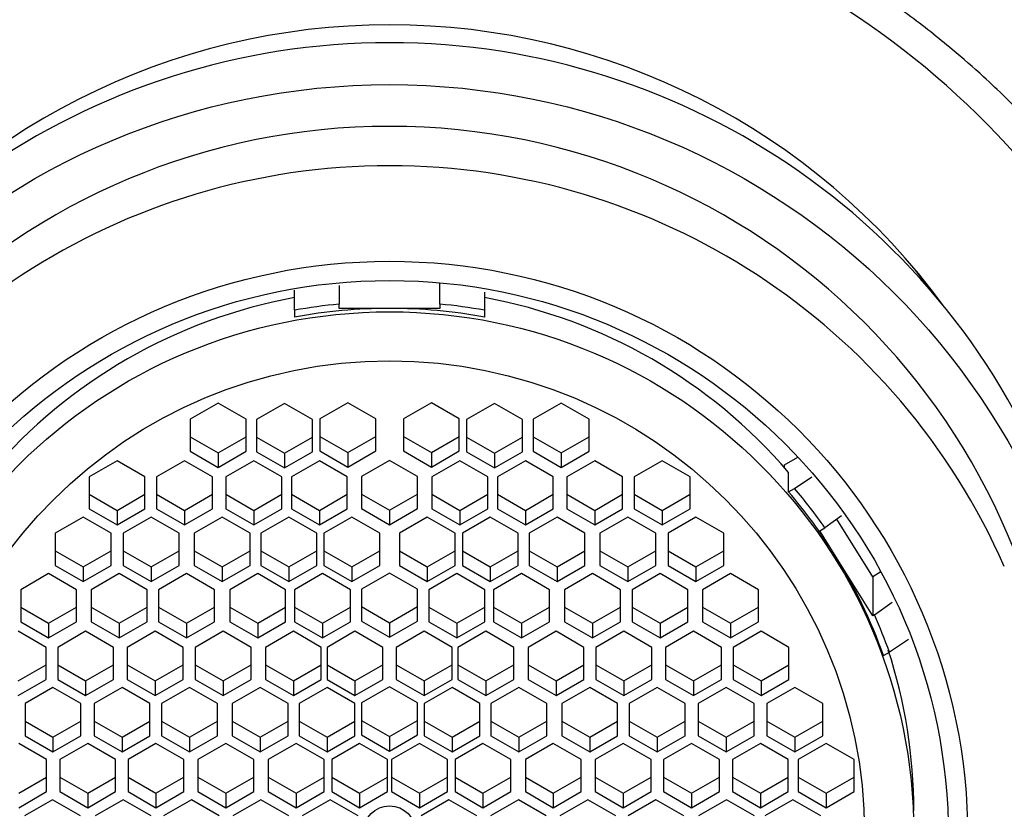
# Model space of a CAD drawing. Units: millimetres. Extents: x 0 to 1170, y 0 to 1765.
# Drawn here: x 581 to 599, y 1335 to 1349 of the extents above; entities that cross this region are included whole.
import ezdxf
from ezdxf import colors
from ezdxf.entities.mleader import LeaderData, LeaderLine
from ezdxf.math import Vec2, Vec3

# ---------------------------------------------------------------- set-up
doc = ezdxf.new("R2010")
doc.units = ezdxf.units.MM
doc.layers.add('DV1_Défaut', color=7, linetype='Continuous')
doc.layers.add('Défaut', color=7, linetype='Continuous')

# ---------------------------------------------------------------- blocks, each defined once
blk = doc.blocks.new('_DOT')
at = {"color": 0}
blk.add_line((0, 0), (-1, 0), dxfattribs=at)
at = {"color": 0, "const_width": 0.333}
blk.add_lwpolyline([(-0.1665, 0, 1), (0.1665, 0, 1)], format="xyb", close=True, dxfattribs=at)
blk = doc.blocks.new('SE')
at = {"layer": 'DV1_Défaut', "color": 7, "linetype": 'Continuous'}
for p, q in [((588.808, 1343.577), (588.808, 1343.96)), ((586.208, 1343.467), (586.208, 1343.829)), ((587.008, 1343.909), (587.008, 1343.577)), ((589.608, 1343.791), (589.608, 1343.467)), ((587.008, 1343.5), (587.008, 1343.577)), ((588.808, 1343.577), (588.808, 1343.5)), ((586.208, 1343.467), (586.208, 1343.345)), ((587.908, 1343.5), (587.008, 1343.5)), ((588.808, 1343.5), (587.908, 1343.5)), ((589.608, 1343.467), (589.608, 1343.345)), ((584.839, 1341.805), (584.339, 1341.518)), ((585.339, 1341.518), (584.839, 1341.805)), ((587.16, 1341.811), (586.66, 1341.524)), ((587.66, 1341.524), (587.16, 1341.811)), ((588.656, 1341.811), (588.156, 1341.524)), ((589.156, 1341.524), (588.656, 1341.811)), ((590.977, 1341.805), (590.477, 1341.518)), ((591.477, 1341.518), (590.977, 1341.805)), ((586.029, 1341.796), (585.529, 1341.509)), ((586.529, 1341.509), (586.029, 1341.796)), ((589.786, 1341.796), (589.286, 1341.509)), ((590.286, 1341.509), (589.786, 1341.796)), ((584.339, 1341.518), (584.339, 1340.942)), ((585.339, 1340.942), (585.339, 1341.518)), ((585.529, 1341.509), (585.529, 1340.934)), ((586.529, 1340.934), (586.529, 1341.509)), ((586.66, 1341.524), (586.66, 1340.948)), ((587.66, 1340.948), (587.66, 1341.524)), ((588.156, 1341.524), (588.156, 1340.948)), ((589.156, 1340.948), (589.156, 1341.524)), ((589.286, 1341.509), (589.286, 1340.934)), ((590.286, 1340.934), (590.286, 1341.509)), ((590.477, 1341.518), (590.477, 1340.942)), ((591.477, 1340.942), (591.477, 1341.518)), ((584.339, 1341.204), (584.839, 1340.916)), ((584.839, 1340.916), (585.339, 1341.204)), ((585.529, 1341.195), (586.029, 1340.908)), ((586.029, 1340.908), (586.529, 1341.195)), ((586.66, 1341.21), (587.16, 1340.922)), ((587.16, 1340.922), (587.66, 1341.21)), ((588.156, 1341.21), (588.656, 1340.922)), ((588.656, 1340.922), (589.156, 1341.21)), ((589.286, 1341.195), (589.786, 1340.908)), ((589.786, 1340.908), (590.286, 1341.195)), ((590.477, 1341.204), (590.977, 1340.916)), ((590.977, 1340.916), (591.477, 1341.204)), ((584.339, 1340.942), (584.839, 1340.655)), ((584.839, 1340.655), (585.339, 1340.942)), ((585.529, 1340.934), (586.029, 1340.646)), ((586.029, 1340.646), (586.529, 1340.934)), ((586.66, 1340.948), (587.16, 1340.661)), ((587.16, 1340.661), (587.66, 1340.948)), ((588.156, 1340.948), (588.656, 1340.661)), ((588.656, 1340.661), (589.156, 1340.948)), ((589.286, 1340.934), (589.786, 1340.646)), ((589.786, 1340.646), (590.286, 1340.934)), ((590.477, 1340.942), (590.977, 1340.655)), ((590.977, 1340.655), (591.477, 1340.942)), ((583.031, 1340.774), (582.531, 1340.487)), ((583.531, 1340.487), (583.031, 1340.774)), ((584.238, 1340.774), (583.738, 1340.487)), ((584.738, 1340.487), (584.238, 1340.774)), ((584.839, 1340.916), (584.839, 1340.655)), ((585.478, 1340.774), (584.978, 1340.487)), ((585.978, 1340.487), (585.478, 1340.774)), ((586.029, 1340.908), (586.029, 1340.646)), ((586.652, 1340.774), (586.152, 1340.487)), ((587.152, 1340.487), (586.652, 1340.774)), ((587.16, 1340.922), (587.16, 1340.661)), ((587.908, 1340.779), (587.408, 1340.491)), ((588.408, 1340.491), (587.908, 1340.779)), ((588.656, 1340.922), (588.656, 1340.661)), ((589.164, 1340.774), (588.664, 1340.487)), ((589.664, 1340.487), (589.164, 1340.774)), ((589.786, 1340.908), (589.786, 1340.646)), ((590.338, 1340.774), (589.838, 1340.487)), ((590.838, 1340.487), (590.338, 1340.774)), ((590.977, 1340.916), (590.977, 1340.655)), ((591.578, 1340.774), (591.078, 1340.487)), ((592.078, 1340.487), (591.578, 1340.774)), ((592.785, 1340.774), (592.285, 1340.487)), ((593.285, 1340.487), (592.785, 1340.774)), ((594.976, 1340.7), (595.216, 1340.838)), ((594.976, 1340.647), (594.976, 1340.7)), ((582.531, 1340.487), (582.531, 1339.912)), ((583.531, 1339.912), (583.531, 1340.487)), ((583.738, 1340.487), (583.738, 1339.912)), ((584.738, 1339.912), (584.738, 1340.487)), ((584.978, 1340.487), (584.978, 1339.912)), ((585.978, 1339.912), (585.978, 1340.487)), ((586.152, 1340.487), (586.152, 1339.912)), ((587.152, 1339.912), (587.152, 1340.487)), ((587.408, 1340.491), (587.408, 1339.916)), ((588.408, 1339.916), (588.408, 1340.491)), ((588.664, 1340.487), (588.664, 1339.912)), ((589.664, 1339.912), (589.664, 1340.487)), ((589.838, 1340.487), (589.838, 1339.912)), ((590.838, 1339.912), (590.838, 1340.487)), ((591.078, 1340.487), (591.078, 1339.912)), ((592.078, 1339.912), (592.078, 1340.487)), ((592.285, 1340.487), (592.285, 1339.912)), ((593.285, 1339.912), (593.285, 1340.487)), ((595.047, 1340.217), (595.047, 1340.566)), ((595.152, 1340.278), (595.461, 1340.486)), ((595.047, 1340.217), (595.152, 1340.278)), ((582.531, 1340.173), (583.031, 1339.885)), ((583.031, 1339.885), (583.531, 1340.173)), ((583.738, 1340.173), (584.238, 1339.885)), ((584.238, 1339.885), (584.738, 1340.173)), ((584.978, 1340.173), (585.478, 1339.885)), ((585.478, 1339.885), (585.978, 1340.173)), ((586.152, 1340.173), (586.652, 1339.885)), ((586.652, 1339.885), (587.152, 1340.173)), ((587.408, 1340.178), (587.908, 1339.89)), ((587.908, 1339.89), (588.408, 1340.178)), ((588.664, 1340.173), (589.164, 1339.885)), ((589.164, 1339.885), (589.664, 1340.173)), ((589.838, 1340.173), (590.338, 1339.885)), ((590.338, 1339.885), (590.838, 1340.173)), ((591.078, 1340.173), (591.578, 1339.885)), ((591.578, 1339.885), (592.078, 1340.173)), ((592.285, 1340.173), (592.785, 1339.885)), ((592.785, 1339.885), (593.285, 1340.173)), ((582.531, 1339.912), (583.031, 1339.624)), ((583.031, 1339.624), (583.531, 1339.912)), ((583.031, 1339.885), (583.031, 1339.624)), ((583.738, 1339.912), (584.238, 1339.624)), ((584.238, 1339.624), (584.738, 1339.912)), ((584.238, 1339.885), (584.238, 1339.624)), ((584.978, 1339.912), (585.478, 1339.624)), ((585.478, 1339.624), (585.978, 1339.912)), ((585.478, 1339.885), (585.478, 1339.624)), ((586.152, 1339.912), (586.652, 1339.624)), ((586.652, 1339.624), (587.152, 1339.912)), ((586.652, 1339.885), (586.652, 1339.624)), ((587.408, 1339.916), (587.908, 1339.629)), ((587.908, 1339.629), (588.408, 1339.916)), ((587.908, 1339.89), (587.908, 1339.629)), ((588.664, 1339.912), (589.164, 1339.624)), ((589.164, 1339.624), (589.664, 1339.912)), ((589.164, 1339.885), (589.164, 1339.624)), ((589.838, 1339.912), (590.338, 1339.624)), ((590.338, 1339.624), (590.838, 1339.912)), ((590.338, 1339.885), (590.338, 1339.624)), ((591.078, 1339.912), (591.578, 1339.624)), ((591.578, 1339.624), (592.078, 1339.912)), ((591.578, 1339.885), (591.578, 1339.624)), ((592.285, 1339.912), (592.785, 1339.624)), ((592.785, 1339.624), (593.285, 1339.912)), ((592.785, 1339.885), (592.785, 1339.624)), ((582.425, 1339.761), (581.925, 1339.474)), ((582.925, 1339.474), (582.425, 1339.761)), ((583.643, 1339.761), (583.143, 1339.474)), ((584.143, 1339.474), (583.643, 1339.761)), ((584.912, 1339.761), (584.412, 1339.474)), ((585.412, 1339.474), (584.912, 1339.761)), ((586.105, 1339.761), (585.605, 1339.474)), ((586.605, 1339.474), (586.105, 1339.761)), ((587.233, 1339.761), (586.733, 1339.474)), ((587.733, 1339.474), (587.233, 1339.761)), ((588.583, 1339.761), (588.083, 1339.474)), ((589.083, 1339.474), (588.583, 1339.761)), ((589.71, 1339.761), (589.21, 1339.474)), ((590.21, 1339.474), (589.71, 1339.761)), ((590.904, 1339.761), (590.404, 1339.474)), ((591.404, 1339.474), (590.904, 1339.761)), ((592.172, 1339.761), (591.672, 1339.474)), ((592.672, 1339.474), (592.172, 1339.761)), ((593.39, 1339.761), (592.89, 1339.474)), ((593.89, 1339.474), (593.39, 1339.761)), ((595.993, 1339.788), (595.696, 1339.574)), ((596.557, 1338.693), (595.91, 1339.729)), ((595.606, 1339.518), (595.696, 1339.574)), ((595.87, 1339.096), (595.606, 1339.518)), ((581.925, 1339.474), (581.925, 1338.899)), ((582.925, 1338.899), (582.925, 1339.474)), ((583.143, 1339.474), (583.143, 1338.899)), ((584.143, 1338.899), (584.143, 1339.474)), ((584.412, 1339.474), (584.412, 1338.899)), ((585.412, 1338.899), (585.412, 1339.474)), ((585.605, 1339.474), (585.605, 1338.899)), ((586.605, 1338.899), (586.605, 1339.474)), ((586.733, 1339.474), (586.733, 1338.899)), ((587.733, 1338.899), (587.733, 1339.474)), ((588.083, 1339.474), (588.083, 1338.899)), ((589.083, 1338.899), (589.083, 1339.474)), ((589.21, 1339.474), (589.21, 1338.899)), ((590.21, 1338.899), (590.21, 1339.474)), ((590.404, 1339.474), (590.404, 1338.899)), ((591.404, 1338.899), (591.404, 1339.474)), ((591.672, 1339.474), (591.672, 1338.899)), ((592.672, 1338.899), (592.672, 1339.474)), ((592.89, 1339.474), (592.89, 1338.899)), ((593.89, 1338.899), (593.89, 1339.474)), ((581.925, 1339.16), (582.425, 1338.872)), ((582.425, 1338.872), (582.925, 1339.16)), ((583.143, 1339.16), (583.643, 1338.872)), ((583.643, 1338.872), (584.143, 1339.16)), ((584.412, 1339.16), (584.912, 1338.872)), ((584.912, 1338.872), (585.412, 1339.16)), ((585.605, 1339.16), (586.105, 1338.872)), ((586.105, 1338.872), (586.605, 1339.16)), ((586.733, 1339.16), (587.233, 1338.872)), ((587.233, 1338.872), (587.733, 1339.16)), ((588.083, 1339.16), (588.583, 1338.872)), ((588.583, 1338.872), (589.083, 1339.16)), ((589.21, 1339.16), (589.71, 1338.872)), ((589.71, 1338.872), (590.21, 1339.16)), ((590.404, 1339.16), (590.904, 1338.872)), ((590.904, 1338.872), (591.404, 1339.16)), ((591.672, 1339.16), (592.172, 1338.872)), ((592.172, 1338.872), (592.672, 1339.16)), ((592.89, 1339.16), (593.39, 1338.872)), ((593.39, 1338.872), (593.89, 1339.16)), ((596.557, 1337.996), (595.87, 1339.096)), ((581.925, 1338.899), (582.425, 1338.611)), ((582.425, 1338.611), (582.925, 1338.899)), ((582.425, 1338.872), (582.425, 1338.611)), ((583.143, 1338.899), (583.643, 1338.611)), ((583.643, 1338.611), (584.143, 1338.899)), ((583.643, 1338.872), (583.643, 1338.611)), ((584.412, 1338.899), (584.912, 1338.611)), ((584.912, 1338.611), (585.412, 1338.899)), ((584.912, 1338.872), (584.912, 1338.611)), ((585.605, 1338.899), (586.105, 1338.611)), ((586.105, 1338.611), (586.605, 1338.899)), ((586.105, 1338.872), (586.105, 1338.611)), ((586.733, 1338.899), (587.233, 1338.611)), ((587.233, 1338.611), (587.733, 1338.899)), ((587.233, 1338.872), (587.233, 1338.611)), ((588.083, 1338.899), (588.583, 1338.611)), ((588.583, 1338.611), (589.083, 1338.899)), ((588.583, 1338.872), (588.583, 1338.611)), ((589.21, 1338.899), (589.71, 1338.611)), ((589.71, 1338.611), (590.21, 1338.899)), ((589.71, 1338.872), (589.71, 1338.611)), ((590.404, 1338.899), (590.904, 1338.611)), ((590.904, 1338.611), (591.404, 1338.899)), ((590.904, 1338.872), (590.904, 1338.611)), ((591.672, 1338.899), (592.172, 1338.611)), ((592.172, 1338.611), (592.672, 1338.899)), ((592.172, 1338.872), (592.172, 1338.611)), ((592.89, 1338.899), (593.39, 1338.611)), ((593.39, 1338.611), (593.89, 1338.899)), ((593.39, 1338.872), (593.39, 1338.611)), ((581.807, 1338.753), (581.307, 1338.465)), ((582.307, 1338.465), (581.807, 1338.753)), ((583.069, 1338.753), (582.569, 1338.465)), ((583.569, 1338.465), (583.069, 1338.753)), ((584.275, 1338.753), (583.775, 1338.465)), ((584.775, 1338.465), (584.275, 1338.753)), ((585.548, 1338.753), (585.048, 1338.465)), ((586.048, 1338.465), (585.548, 1338.753)), ((586.706, 1338.753), (586.206, 1338.465)), ((587.206, 1338.465), (586.706, 1338.753)), ((587.908, 1338.763), (587.408, 1338.476)), ((588.408, 1338.476), (587.908, 1338.763)), ((589.11, 1338.753), (588.61, 1338.465)), ((589.61, 1338.465), (589.11, 1338.753)), ((590.267, 1338.753), (589.767, 1338.465)), ((590.767, 1338.465), (590.267, 1338.753)), ((591.54, 1338.753), (591.04, 1338.465)), ((592.04, 1338.465), (591.54, 1338.753)), ((592.747, 1338.753), (592.247, 1338.465)), ((593.247, 1338.465), (592.747, 1338.753)), ((594.008, 1338.753), (593.508, 1338.465)), ((594.508, 1338.465), (594.008, 1338.753)), ((596.701, 1338.782), (596.557, 1338.693)), ((596.557, 1338.693), (596.557, 1337.996)), ((581.307, 1338.465), (581.307, 1337.89)), ((582.307, 1337.89), (582.307, 1338.465)), ((582.569, 1338.465), (582.569, 1337.89)), ((583.569, 1337.89), (583.569, 1338.465)), ((583.775, 1338.465), (583.775, 1337.89)), ((584.775, 1337.89), (584.775, 1338.465)), ((585.048, 1338.465), (585.048, 1337.89)), ((586.048, 1337.89), (586.048, 1338.465)), ((586.206, 1338.465), (586.206, 1337.89)), ((587.206, 1337.89), (587.206, 1338.465)), ((587.408, 1338.476), (587.408, 1337.9)), ((588.408, 1337.9), (588.408, 1338.476)), ((588.61, 1338.465), (588.61, 1337.89)), ((589.61, 1337.89), (589.61, 1338.465)), ((589.767, 1338.465), (589.767, 1337.89)), ((590.767, 1337.89), (590.767, 1338.465)), ((591.04, 1338.465), (591.04, 1337.89)), ((592.04, 1337.89), (592.04, 1338.465)), ((592.247, 1338.465), (592.247, 1337.89)), ((593.247, 1337.89), (593.247, 1338.465)), ((593.508, 1338.465), (593.508, 1337.89)), ((594.508, 1337.89), (594.508, 1338.465)), ((581.307, 1338.152), (581.807, 1337.864)), ((581.807, 1337.864), (582.307, 1338.152)), ((582.569, 1338.152), (583.069, 1337.864)), ((583.069, 1337.864), (583.569, 1338.152)), ((583.775, 1338.152), (584.275, 1337.864)), ((584.275, 1337.864), (584.775, 1338.152)), ((585.048, 1338.152), (585.548, 1337.864)), ((585.548, 1337.864), (586.048, 1338.152)), ((586.206, 1338.152), (586.706, 1337.864)), ((586.706, 1337.864), (587.206, 1338.152)), ((587.408, 1338.162), (587.908, 1337.874)), ((587.908, 1337.874), (588.408, 1338.162)), ((588.61, 1338.152), (589.11, 1337.864)), ((589.11, 1337.864), (589.61, 1338.152)), ((589.767, 1338.152), (590.267, 1337.864)), ((590.267, 1337.864), (590.767, 1338.152)), ((591.04, 1338.152), (591.54, 1337.864)), ((591.54, 1337.864), (592.04, 1338.152)), ((592.247, 1338.152), (592.747, 1337.864)), ((592.747, 1337.864), (593.247, 1338.152)), ((593.508, 1338.152), (594.008, 1337.864)), ((594.008, 1337.864), (594.508, 1338.152)), ((596.583, 1338.012), (596.9, 1338.241)), ((596.583, 1338.012), (596.557, 1337.996)), ((581.307, 1337.89), (581.807, 1337.603)), ((581.807, 1337.603), (582.307, 1337.89)), ((581.807, 1337.864), (581.807, 1337.603)), ((582.569, 1337.89), (583.069, 1337.603)), ((583.069, 1337.603), (583.569, 1337.89)), ((583.069, 1337.864), (583.069, 1337.603)), ((583.775, 1337.89), (584.275, 1337.603)), ((584.275, 1337.603), (584.775, 1337.89)), ((584.275, 1337.864), (584.275, 1337.603)), ((585.048, 1337.89), (585.548, 1337.603)), ((585.548, 1337.603), (586.048, 1337.89)), ((585.548, 1337.864), (585.548, 1337.603)), ((586.206, 1337.89), (586.706, 1337.603)), ((586.706, 1337.603), (587.206, 1337.89)), ((586.706, 1337.864), (586.706, 1337.603)), ((587.408, 1337.9), (587.908, 1337.613)), ((587.908, 1337.613), (588.408, 1337.9)), ((587.908, 1337.874), (587.908, 1337.613)), ((588.61, 1337.89), (589.11, 1337.603)), ((589.11, 1337.603), (589.61, 1337.89)), ((589.11, 1337.864), (589.11, 1337.603)), ((589.767, 1337.89), (590.267, 1337.603)), ((590.267, 1337.603), (590.767, 1337.89)), ((590.267, 1337.864), (590.267, 1337.603)), ((591.04, 1337.89), (591.54, 1337.603)), ((591.54, 1337.603), (592.04, 1337.89)), ((591.54, 1337.864), (591.54, 1337.603)), ((592.247, 1337.89), (592.747, 1337.603)), ((592.747, 1337.603), (593.247, 1337.89)), ((592.747, 1337.864), (592.747, 1337.603)), ((593.508, 1337.89), (594.008, 1337.603)), ((594.008, 1337.603), (594.508, 1337.89)), ((594.008, 1337.864), (594.008, 1337.603)), ((581.761, 1337.433), (581.261, 1337.721)), ((582.469, 1337.721), (581.969, 1337.433)), ((582.969, 1337.433), (582.469, 1337.721)), ((583.715, 1337.721), (583.215, 1337.433)), ((584.215, 1337.433), (583.715, 1337.721)), ((584.93, 1337.721), (584.43, 1337.433)), ((585.43, 1337.433), (584.93, 1337.721)), ((586.186, 1337.721), (585.686, 1337.433)), ((586.686, 1337.433), (586.186, 1337.721)), ((587.289, 1337.721), (586.789, 1337.433)), ((587.789, 1337.433), (587.289, 1337.721)), ((588.526, 1337.721), (588.026, 1337.433)), ((589.026, 1337.433), (588.526, 1337.721)), ((589.629, 1337.721), (589.129, 1337.433)), ((590.129, 1337.433), (589.629, 1337.721)), ((590.886, 1337.721), (590.386, 1337.433)), ((591.386, 1337.433), (590.886, 1337.721)), ((592.101, 1337.721), (591.601, 1337.433)), ((592.601, 1337.433), (592.101, 1337.721)), ((593.346, 1337.721), (592.846, 1337.433)), ((593.846, 1337.433), (593.346, 1337.721)), ((594.555, 1337.721), (594.055, 1337.433)), ((595.055, 1337.433), (594.555, 1337.721)), ((581.761, 1336.858), (581.761, 1337.433)), ((581.969, 1337.433), (581.969, 1336.858)), ((582.969, 1336.858), (582.969, 1337.433)), ((583.215, 1337.433), (583.215, 1336.858)), ((584.215, 1336.858), (584.215, 1337.433)), ((584.43, 1337.433), (584.43, 1336.858)), ((585.43, 1336.858), (585.43, 1337.433)), ((585.686, 1337.433), (585.686, 1336.858)), ((586.686, 1336.858), (586.686, 1337.433)), ((586.789, 1337.433), (586.789, 1336.858)), ((587.789, 1336.858), (587.789, 1337.433)), ((588.026, 1337.433), (588.026, 1336.858)), ((589.026, 1336.858), (589.026, 1337.433)), ((589.129, 1337.433), (589.129, 1336.858)), ((590.129, 1336.858), (590.129, 1337.433)), ((590.386, 1337.433), (590.386, 1336.858)), ((591.386, 1336.858), (591.386, 1337.433)), ((591.601, 1337.433), (591.601, 1336.858)), ((592.601, 1336.858), (592.601, 1337.433)), ((592.846, 1337.433), (592.846, 1336.858)), ((593.846, 1336.858), (593.846, 1337.433)), ((594.055, 1337.433), (594.055, 1336.858)), ((595.055, 1336.858), (595.055, 1337.433)), ((597.193, 1337.575), (596.852, 1337.345)), ((596.747, 1337.284), (596.852, 1337.345)), ((581.261, 1336.832), (581.761, 1337.12)), ((581.969, 1337.12), (582.469, 1336.832)), ((582.469, 1336.832), (582.969, 1337.12)), ((583.215, 1337.12), (583.715, 1336.832)), ((583.715, 1336.832), (584.215, 1337.12)), ((584.43, 1337.12), (584.93, 1336.832)), ((584.93, 1336.832), (585.43, 1337.12)), ((585.686, 1337.12), (586.186, 1336.832)), ((586.186, 1336.832), (586.686, 1337.12)), ((586.789, 1337.12), (587.289, 1336.832)), ((587.289, 1336.832), (587.789, 1337.12)), ((588.026, 1337.12), (588.526, 1336.832)), ((588.526, 1336.832), (589.026, 1337.12)), ((589.129, 1337.12), (589.629, 1336.832)), ((589.629, 1336.832), (590.129, 1337.12)), ((590.386, 1337.12), (590.886, 1336.832)), ((590.886, 1336.832), (591.386, 1337.12)), ((591.601, 1337.12), (592.101, 1336.832)), ((592.101, 1336.832), (592.601, 1337.12)), ((592.846, 1337.12), (593.346, 1336.832)), ((593.346, 1336.832), (593.846, 1337.12)), ((594.055, 1337.12), (594.555, 1336.832)), ((594.555, 1336.832), (595.055, 1337.12)), ((581.261, 1336.57), (581.761, 1336.858)), ((581.885, 1336.712), (581.385, 1336.425)), ((582.385, 1336.425), (581.885, 1336.712)), ((581.969, 1336.858), (582.469, 1336.57)), ((582.469, 1336.57), (582.969, 1336.858)), ((582.469, 1336.832), (582.469, 1336.57)), ((583.121, 1336.712), (582.621, 1336.425)), ((583.621, 1336.425), (583.121, 1336.712)), ((583.215, 1336.858), (583.715, 1336.57)), ((583.715, 1336.57), (584.215, 1336.858)), ((583.715, 1336.832), (583.715, 1336.57)), ((584.326, 1336.712), (583.826, 1336.425)), ((584.826, 1336.425), (584.326, 1336.712)), ((584.43, 1336.858), (584.93, 1336.57)), ((584.93, 1336.57), (585.43, 1336.858)), ((584.93, 1336.832), (584.93, 1336.57)), ((585.593, 1336.712), (585.093, 1336.425)), ((586.093, 1336.425), (585.593, 1336.712)), ((585.686, 1336.858), (586.186, 1336.57)), ((586.186, 1336.57), (586.686, 1336.858)), ((586.186, 1336.832), (586.186, 1336.57)), ((586.789, 1336.712), (586.289, 1336.425)), ((586.789, 1336.858), (587.289, 1336.57)), ((587.289, 1336.425), (586.789, 1336.712)), ((587.289, 1336.57), (587.789, 1336.858)), ((587.289, 1336.832), (587.289, 1336.57)), ((587.908, 1336.727), (587.408, 1336.44)), ((588.408, 1336.44), (587.908, 1336.727)), ((588.026, 1336.858), (588.526, 1336.57)), ((588.526, 1336.57), (589.026, 1336.858)), ((588.526, 1336.832), (588.526, 1336.57)), ((589.026, 1336.712), (588.526, 1336.425)), ((589.526, 1336.425), (589.026, 1336.712)), ((589.129, 1336.858), (589.629, 1336.57)), ((589.629, 1336.57), (590.129, 1336.858)), ((589.629, 1336.832), (589.629, 1336.57)), ((590.222, 1336.712), (589.722, 1336.425)), ((590.722, 1336.425), (590.222, 1336.712)), ((590.386, 1336.858), (590.886, 1336.57)), ((590.886, 1336.57), (591.386, 1336.858)), ((590.886, 1336.832), (590.886, 1336.57)), ((591.489, 1336.712), (590.989, 1336.425)), ((591.989, 1336.425), (591.489, 1336.712)), ((591.601, 1336.858), (592.101, 1336.57)), ((592.101, 1336.57), (592.601, 1336.858)), ((592.101, 1336.832), (592.101, 1336.57)), ((592.695, 1336.712), (592.195, 1336.425)), ((593.195, 1336.425), (592.695, 1336.712)), ((592.846, 1336.858), (593.346, 1336.57)), ((593.346, 1336.57), (593.846, 1336.858)), ((593.346, 1336.832), (593.346, 1336.57)), ((593.93, 1336.712), (593.43, 1336.425)), ((594.43, 1336.425), (593.93, 1336.712)), ((594.055, 1336.858), (594.555, 1336.57)), ((594.555, 1336.57), (595.055, 1336.858)), ((594.555, 1336.832), (594.555, 1336.57)), ((595.159, 1336.712), (594.659, 1336.425)), ((595.659, 1336.425), (595.159, 1336.712)), ((581.385, 1336.425), (581.385, 1335.85)), ((582.385, 1335.85), (582.385, 1336.425)), ((582.621, 1336.425), (582.621, 1335.85)), ((583.621, 1335.85), (583.621, 1336.425)), ((583.826, 1336.425), (583.826, 1335.85)), ((584.826, 1335.85), (584.826, 1336.425)), ((585.093, 1336.425), (585.093, 1335.85)), ((586.093, 1335.85), (586.093, 1336.425)), ((586.289, 1336.425), (586.289, 1335.85)), ((587.289, 1335.85), (587.289, 1336.425)), ((587.408, 1336.44), (587.408, 1335.864)), ((588.408, 1335.864), (588.408, 1336.44)), ((588.526, 1336.425), (588.526, 1335.85)), ((589.526, 1335.85), (589.526, 1336.425)), ((589.722, 1336.425), (589.722, 1335.85)), ((590.722, 1335.85), (590.722, 1336.425)), ((590.989, 1336.425), (590.989, 1335.85)), ((591.989, 1335.85), (591.989, 1336.425)), ((592.195, 1336.425), (592.195, 1335.85)), ((593.195, 1335.85), (593.195, 1336.425)), ((593.43, 1336.425), (593.43, 1335.85)), ((594.43, 1335.85), (594.43, 1336.425)), ((594.659, 1336.425), (594.659, 1335.85)), ((595.659, 1335.85), (595.659, 1336.425)), ((581.385, 1336.111), (581.885, 1335.823)), ((581.885, 1335.823), (582.385, 1336.111)), ((582.621, 1336.111), (583.121, 1335.823)), ((583.121, 1335.823), (583.621, 1336.111)), ((583.826, 1336.111), (584.326, 1335.823)), ((584.326, 1335.823), (584.826, 1336.111)), ((585.093, 1336.111), (585.593, 1335.823)), ((585.593, 1335.823), (586.093, 1336.111)), ((586.289, 1336.111), (586.789, 1335.823)), ((586.789, 1335.823), (587.289, 1336.111)), ((587.408, 1336.126), (587.908, 1335.838)), ((587.908, 1335.838), (588.408, 1336.126)), ((588.526, 1336.111), (589.026, 1335.823)), ((589.026, 1335.823), (589.526, 1336.111)), ((589.722, 1336.111), (590.222, 1335.823)), ((590.222, 1335.823), (590.722, 1336.111)), ((590.989, 1336.111), (591.489, 1335.823)), ((591.489, 1335.823), (591.989, 1336.111)), ((592.195, 1336.111), (592.695, 1335.823)), ((592.695, 1335.823), (593.195, 1336.111)), ((593.43, 1336.111), (593.93, 1335.823)), ((593.93, 1335.823), (594.43, 1336.111)), ((594.659, 1336.111), (595.159, 1335.823)), ((595.159, 1335.823), (595.659, 1336.111)), ((581.385, 1335.85), (581.885, 1335.562)), ((581.885, 1335.562), (582.385, 1335.85)), ((581.885, 1335.823), (581.885, 1335.562)), ((582.621, 1335.85), (583.121, 1335.562)), ((583.121, 1335.562), (583.621, 1335.85)), ((583.121, 1335.823), (583.121, 1335.562)), ((583.826, 1335.85), (584.326, 1335.562)), ((584.326, 1335.562), (584.826, 1335.85)), ((584.326, 1335.823), (584.326, 1335.562)), ((585.093, 1335.85), (585.593, 1335.562)), ((585.593, 1335.562), (586.093, 1335.85)), ((585.593, 1335.823), (585.593, 1335.562)), ((586.289, 1335.85), (586.789, 1335.562)), ((586.789, 1335.562), (587.289, 1335.85)), ((586.789, 1335.823), (586.789, 1335.562)), ((587.408, 1335.864), (587.908, 1335.577)), ((587.908, 1335.577), (588.408, 1335.864)), ((587.908, 1335.838), (587.908, 1335.577)), ((588.526, 1335.85), (589.026, 1335.562)), ((589.026, 1335.562), (589.526, 1335.85)), ((589.026, 1335.823), (589.026, 1335.562)), ((589.722, 1335.85), (590.222, 1335.562)), ((590.222, 1335.562), (590.722, 1335.85)), ((590.222, 1335.823), (590.222, 1335.562)), ((590.989, 1335.85), (591.489, 1335.562)), ((591.489, 1335.562), (591.989, 1335.85)), ((591.489, 1335.823), (591.489, 1335.562)), ((592.195, 1335.85), (592.695, 1335.562)), ((592.695, 1335.562), (593.195, 1335.85)), ((592.695, 1335.823), (592.695, 1335.562)), ((593.43, 1335.85), (593.93, 1335.562)), ((593.93, 1335.562), (594.43, 1335.85)), ((593.93, 1335.823), (593.93, 1335.562)), ((594.659, 1335.85), (595.159, 1335.562)), ((595.159, 1335.562), (595.659, 1335.85)), ((595.159, 1335.823), (595.159, 1335.562)), ((581.772, 1335.425), (581.272, 1335.713)), ((582.506, 1335.713), (582.006, 1335.425)), ((583.006, 1335.425), (582.506, 1335.713)), ((583.728, 1335.713), (583.228, 1335.425)), ((584.228, 1335.425), (583.728, 1335.713)), ((584.977, 1335.713), (584.477, 1335.425)), ((585.477, 1335.425), (584.977, 1335.713)), ((586.236, 1335.713), (585.736, 1335.425)), ((586.736, 1335.425), (586.236, 1335.713)), ((587.372, 1335.713), (586.872, 1335.425)), ((587.872, 1335.425), (587.372, 1335.713)), ((588.444, 1335.713), (587.944, 1335.425)), ((588.944, 1335.425), (588.444, 1335.713)), ((589.579, 1335.713), (589.079, 1335.425)), ((590.079, 1335.425), (589.579, 1335.713)), ((590.838, 1335.713), (590.338, 1335.425)), ((591.338, 1335.425), (590.838, 1335.713)), ((592.088, 1335.713), (591.588, 1335.425)), ((592.588, 1335.425), (592.088, 1335.713)), ((593.31, 1335.713), (592.81, 1335.425)), ((593.81, 1335.425), (593.31, 1335.713)), ((594.543, 1335.713), (594.043, 1335.425)), ((595.043, 1335.425), (594.543, 1335.713)), ((595.72, 1335.713), (595.22, 1335.425)), ((596.22, 1335.425), (595.72, 1335.713)), ((581.772, 1334.85), (581.772, 1335.425)), ((582.006, 1335.425), (582.006, 1334.85)), ((583.006, 1334.85), (583.006, 1335.425)), ((583.228, 1335.425), (583.228, 1334.85)), ((584.228, 1334.85), (584.228, 1335.425)), ((584.477, 1335.425), (584.477, 1334.85)), ((585.477, 1334.85), (585.477, 1335.425)), ((585.736, 1335.425), (585.736, 1334.85)), ((586.736, 1334.85), (586.736, 1335.425)), ((586.872, 1335.425), (586.872, 1334.85)), ((587.872, 1334.85), (587.872, 1335.425)), ((587.944, 1335.425), (587.944, 1334.85)), ((588.944, 1334.85), (588.944, 1335.425)), ((589.079, 1335.425), (589.079, 1334.85)), ((590.079, 1334.85), (590.079, 1335.425)), ((590.338, 1335.425), (590.338, 1334.85)), ((591.338, 1334.85), (591.338, 1335.425)), ((591.588, 1335.425), (591.588, 1334.85)), ((592.588, 1334.85), (592.588, 1335.425)), ((592.81, 1335.425), (592.81, 1334.85)), ((593.81, 1334.85), (593.81, 1335.425)), ((594.043, 1335.425), (594.043, 1334.85)), ((595.043, 1334.85), (595.043, 1335.425)), ((595.22, 1335.425), (595.22, 1334.85)), ((596.22, 1334.85), (596.22, 1335.425)), ((581.272, 1334.824), (581.772, 1335.111)), ((582.006, 1335.111), (582.506, 1334.824)), ((582.506, 1334.824), (583.006, 1335.111)), ((583.228, 1335.111), (583.728, 1334.824)), ((583.728, 1334.824), (584.228, 1335.111)), ((584.477, 1335.111), (584.977, 1334.824)), ((584.977, 1334.824), (585.477, 1335.111)), ((585.736, 1335.111), (586.236, 1334.824)), ((586.236, 1334.824), (586.736, 1335.111)), ((586.872, 1335.111), (587.372, 1334.824)), ((587.372, 1334.824), (587.872, 1335.111)), ((587.944, 1335.111), (588.444, 1334.824)), ((588.444, 1334.824), (588.944, 1335.111)), ((589.079, 1335.111), (589.579, 1334.824)), ((589.579, 1334.824), (590.079, 1335.111)), ((590.338, 1335.111), (590.838, 1334.824)), ((590.838, 1334.824), (591.338, 1335.111)), ((591.588, 1335.111), (592.088, 1334.824)), ((592.088, 1334.824), (592.588, 1335.111)), ((592.81, 1335.111), (593.31, 1334.824)), ((593.31, 1334.824), (593.81, 1335.111)), ((594.043, 1335.111), (594.543, 1334.824)), ((594.543, 1334.824), (595.043, 1335.111)), ((595.22, 1335.111), (595.72, 1334.824)), ((595.72, 1334.824), (596.22, 1335.111)), ((581.272, 1334.562), (581.772, 1334.85)), ((582.006, 1334.85), (582.506, 1334.562)), ((582.506, 1334.562), (583.006, 1334.85)), ((582.506, 1334.824), (582.506, 1334.562)), ((583.228, 1334.85), (583.728, 1334.562)), ((583.728, 1334.562), (584.228, 1334.85)), ((583.728, 1334.824), (583.728, 1334.562)), ((584.477, 1334.85), (584.977, 1334.562)), ((584.977, 1334.562), (585.477, 1334.85)), ((584.977, 1334.824), (584.977, 1334.562)), ((585.736, 1334.85), (586.236, 1334.562)), ((586.236, 1334.562), (586.736, 1334.85)), ((586.236, 1334.824), (586.236, 1334.562)), ((586.872, 1334.85), (587.372, 1334.562)), ((587.372, 1334.562), (587.872, 1334.85)), ((587.372, 1334.824), (587.372, 1334.562)), ((587.944, 1334.85), (588.444, 1334.562)), ((588.444, 1334.562), (588.944, 1334.85)), ((588.444, 1334.824), (588.444, 1334.562)), ((589.079, 1334.85), (589.579, 1334.562)), ((589.579, 1334.562), (590.079, 1334.85)), ((589.579, 1334.824), (589.579, 1334.562)), ((590.338, 1334.85), (590.838, 1334.562)), ((590.838, 1334.562), (591.338, 1334.85)), ((590.838, 1334.824), (590.838, 1334.562)), ((591.588, 1334.85), (592.088, 1334.562)), ((592.088, 1334.562), (592.588, 1334.85)), ((592.088, 1334.824), (592.088, 1334.562)), ((592.81, 1334.85), (593.31, 1334.562)), ((593.31, 1334.562), (593.81, 1334.85)), ((593.31, 1334.824), (593.31, 1334.562)), ((594.043, 1334.85), (594.543, 1334.562)), ((594.543, 1334.562), (595.043, 1334.85)), ((594.543, 1334.824), (594.543, 1334.562)), ((595.22, 1334.85), (595.72, 1334.562)), ((595.72, 1334.562), (596.22, 1334.85)), ((595.72, 1334.824), (595.72, 1334.562)), ((581.878, 1334.702), (581.378, 1334.414)), ((582.378, 1334.414), (581.878, 1334.702)), ((583.141, 1334.702), (582.641, 1334.414)), ((583.641, 1334.414), (583.141, 1334.702)), ((584.361, 1334.702), (583.861, 1334.414)), ((584.861, 1334.414), (584.361, 1334.702)), ((585.603, 1334.702), (585.103, 1334.414)), ((586.103, 1334.414), (585.603, 1334.702)), ((586.844, 1334.702), (586.344, 1334.414)), ((587.344, 1334.414), (586.844, 1334.702)), ((588.971, 1334.702), (588.471, 1334.414)), ((589.471, 1334.414), (588.971, 1334.702)), ((590.212, 1334.702), (589.712, 1334.414)), ((590.712, 1334.414), (590.212, 1334.702)), ((591.454, 1334.702), (590.954, 1334.414)), ((591.954, 1334.414), (591.454, 1334.702)), ((592.675, 1334.702), (592.175, 1334.414)), ((593.175, 1334.414), (592.675, 1334.702)), ((593.938, 1334.702), (593.438, 1334.414)), ((594.438, 1334.414), (593.938, 1334.702)), ((595.124, 1334.702), (594.624, 1334.414)), ((595.624, 1334.414), (595.124, 1334.702))]:
    blk.add_line(p, q, dxfattribs=at)
for centre, radius, start, end in [((588.047, 1335.306), 16.351, 90.4883, 148.2075), ((587.908, 1336.241), 15.027, 28.0106, 90.0006)]:
    blk.add_arc(centre, radius, start, end, dxfattribs=at)
for centre, major_axis, start_param, end_param in [((587.908, 1336.324), (-15, 0), 4.712389, 5.797667), ((587.908, 1336.374), (-12.25, 0), 3.769833, 5.654945), ((587.908, 1335.556), (12.75, 0), 0.344701, 2.796891), ((587.908, 1334.805), (-12, 0), 3.141593, 6.283185), ((587.908, 1334.805), (-12, 0), 3.141593, 6.283185), ((587.908, 1334.1), (-12, 0), 3.552731, 5.872047), ((587.908, 1336.766), (-12, 0), 3.767669, 3.816998), ((587.908, 1334.504), (-9.38, 0), 4.894633, 5.577343), ((587.908, 1334.156), (-9.5, 0), 4.807268, 4.892305), ((587.908, 1334.156), (9.5, 0), 1.39088, 1.475917), ((587.908, 1334.504), (9.38, 0), 0.705843, 1.388553), ((587.908, 1334.156), (-9.38, 0), 4.712389, 4.894633), ((587.908, 1334.156), (9.38, 0), 1.388553, 1.570796), ((587.908, 1334.156), (9.5, 0), 0.609609, 0.703515), ((587.908, 1334.156), (9.38, 0), 0.557076, 0.705843), ((587.908, 1334.156), (9.38, 0), 0.341355, 0.557076), ((587.908, 1334.156), (9.5, 0), 0.343682, 0.41968), ((587.908, 1334.504), (-9.38, 0), 3.141593, 3.454886)]:
    blk.add_ellipse(centre, major_axis=major_axis, ratio=0.996195, start_param=start_param, end_param=end_param, dxfattribs=at)
for centre, major_axis in [((587.908, 1334.805), (-12.75, 0)), ((587.908, 1334.038), (-10.345, 0)), ((587.908, 1334.038), (10, 0)), ((587.908, 1334.095), (9.38, 0)), ((587.908, 1334.095), (8.5, 0)), ((587.908, 1334.127), (-0.469, 0))]:
    blk.add_ellipse(centre, major_axis=major_axis, ratio=0.996195, dxfattribs=at)
blk.add_open_spline([(601.649, 1343.902), (601.641, 1343.914), (601.611, 1343.959), (601.562, 1344.04), (601.486, 1344.16), (601.393, 1344.299), (601.247, 1344.51), (601.04, 1344.804), (600.796, 1345.137), (600.515, 1345.505), (600.192, 1345.906), (599.831, 1346.33), (599.483, 1346.712), (599.194, 1347.012), (598.886, 1347.32), (598.498, 1347.687), (597.939, 1348.178), (597.298, 1348.684), (596.625, 1349.159), (595.913, 1349.614), (594.982, 1350.137), (593.821, 1350.673), (592.331, 1351.211), (591.055, 1351.519), (590.053, 1351.675), (589.499, 1351.743), (588.957, 1351.789), (588.495, 1351.812), (588.217, 1351.819), (588.066, 1351.821), (587.988, 1351.821), (587.948, 1351.821), (587.928, 1351.821), (587.918, 1351.821), (587.913, 1351.821), (587.911, 1351.821), (587.909, 1351.821), (587.909, 1351.821), (587.908, 1351.821), (587.908, 1351.821), (587.908, 1351.821), (587.908, 1351.821), (587.908, 1351.821), (587.908, 1351.821), (587.908, 1351.821), (587.908, 1351.821), (587.908, 1351.821), (587.908, 1351.821), (587.908, 1351.821)], degree=3, knots=[0, 0, 0, 0, 0.025018, 0.08555, 0.140389, 0.174702, 0.199265, 0.227492, 0.267649, 0.313117, 0.351818, 0.392423, 0.431126, 0.456109, 0.475727, 0.505738, 0.545039, 0.594325, 0.625232, 0.658472, 0.705811, 0.761235, 0.815934, 0.896411, 0.915984, 0.935198, 0.962038, 0.979658, 0.98949, 0.994656, 0.997302, 0.99864, 0.999313, 0.99965, 0.999819, 0.999904, 0.999946, 0.999967, 0.999978, 0.999983, 0.999986, 0.999987, 0.999988, 0.999988, 0.999988, 0.999989, 0.999993, 1, 1, 1, 1], dxfattribs=at)

msp = doc.modelspace()

# ---------------------------------------------------------------- block references
at = {"layer": 'Défaut'}
msp.add_blockref('SE', (0, 0), dxfattribs=at)

# ---------------------------------------------------------------- leaders
at = {"layer": 'Défaut', "color": 7, "linetype": 'Continuous'}
ml = msp.add_multileader_mtext('Standard', dxfattribs=at)
ml.set_content('{\\pxsm0.9;\\fSolid Edge ISO|b1||i0||c0|p34;\\W1.;25/04/2016\\P}', color=256)
ml.set_leader_properties()
ml.set_arrow_properties(name='DOT')
ml.build(insert=Vec2(0, 0))
ml.multileader.update_dxf_attribs({"leader_type": 0, "dogleg_length": 0, "arrow_head_size": 12})
ctx = ml.context
ctx.base_point, ctx.char_height, ctx.arrow_head_size, ctx.landing_gap_size = Vec3(1082.726, 1758.033), 12, 12, 4.2
notes = []
notes.append((ctx, [(0, (0, 0, 0), (0, 0), (1, 0), 1, [])]))
ctx.mtext.insert = Vec3(1084.726, 1764.153)
for ctx, leaders in notes:
    for number, flags, end, landing, length, lines in leaders:
        leader = LeaderData()
        leader.index, (leader.has_last_leader_line, leader.has_dogleg_vector, leader.attachment_direction) = number, flags
        leader.last_leader_point, leader.dogleg_vector, leader.dogleg_length = Vec3(end), Vec3(landing), length
        for number, points, colour, breaks in lines:
            line = LeaderLine()
            line.index, line.vertices, line.color, line.breaks = number, Vec3.list(points), colors.encode_raw_color(colour), breaks
            leader.lines.append(line)
        ctx.leaders.append(leader)

doc.saveas('drawing.dxf')
